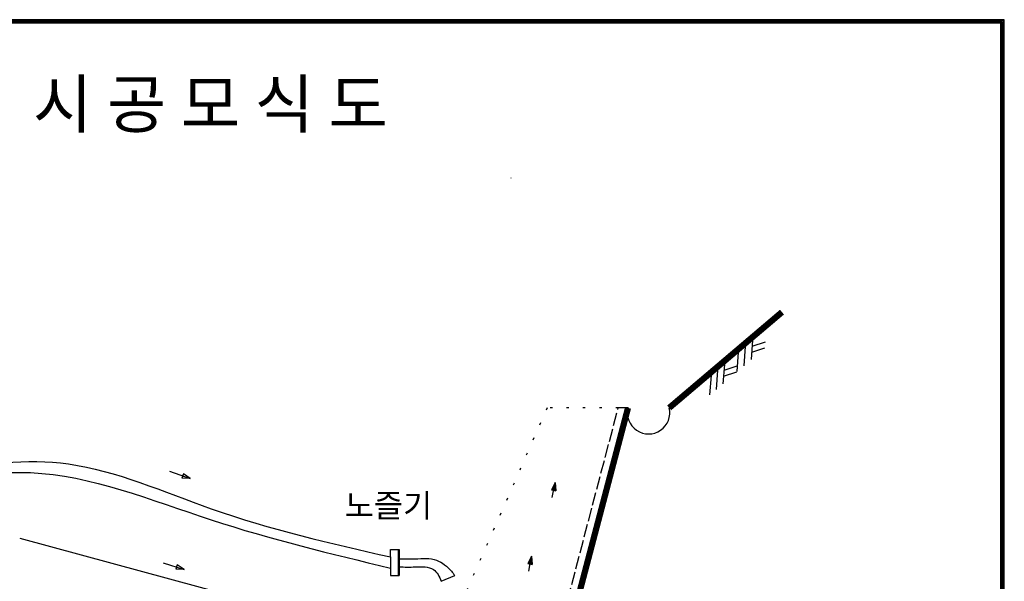
# Model space of a CAD drawing. Units: millimetres. Extents: x 776 to 1045, y 282 to 371.
# Drawn here: x 980 to 1042, y 333 to 369 of the extents above; entities that cross this region are included whole.
import ezdxf
from ezdxf.enums import TextEntityAlignment as Align

# ---------------------------------------------------------------- set-up
doc = ezdxf.new("R2010")
doc.units = ezdxf.units.MM
doc.linetypes.add('ACAD_ISO02W100', pattern=[15, 12, -3])
doc.linetypes.add('ACAD_ISO07W100', pattern=[3.5, 0.5, -3])
for name, color, linetype in [('도곽', 9, 'Continuous'), ('도면TEXT1', 7, 'Continuous'), ('라인', 7, 'Continuous')]:
    doc.layers.add(name, color=color, linetype=linetype)
doc.styles.add('도면T1', font='Gulim.ttf')

msp = doc.modelspace()

# ---------------------------------------------------------------- hatches: boundary and pattern name
h = msp.add_hatch(color=1)
h.paths.add_polyline_path([(1013.673, 338.942), (1013.815, 338.916), (1013.764, 339.443)])
h.paths.add_polyline_path([(1013.53, 338.969), (1013.673, 338.942), (1013.764, 339.443)])
h = msp.add_hatch(color=1)
h.paths.add_polyline_path([(1012.167, 334.243), (1012.309, 334.217), (1012.258, 334.743)])
h.paths.add_polyline_path([(1012.024, 334.269), (1012.167, 334.243), (1012.258, 334.743)])

# ---------------------------------------------------------------- linework, layer by layer
at = {"color": 15, "linetype": 'ByBlock'}
for p, q in [((1026.38, 348.523), (1026.291, 347.287)), ((1025.91, 348.122), (1025.821, 346.886)), ((1026.329, 347.767), (1027.168, 348.042)), ((1026.361, 348.149), (1027.2, 348.424)), ((1025.471, 347.757), (1025.381, 346.521)), ((1024.15, 346.607), (1024.06, 345.371)), ((1024.582, 346.985), (1024.492, 345.749)), ((1024.563, 346.611), (1025.402, 346.886)), ((1023.742, 346.267), (1023.624, 345.034)), ((1024.531, 346.229), (1025.37, 346.504))]:
    msp.add_line(p, q, dxfattribs=at)
at = {"linetype": 'ACAD_ISO07W100', "ltscale": 0.3}
for p, q in [((1013.261, 344.207), (1004.181, 323.6)), ((1017.8, 344.207), (1013.261, 344.207))]:
    msp.add_line(p, q, dxfattribs=at)
at = {"color": 4, "linetype": 'ACAD_ISO02W100', "ltscale": 0.07}
msp.add_line((1012.154, 322.771), (1017.8, 344.207), dxfattribs=at)
for p, q in [((1018.427, 344.207), (1017.8, 344.207)), ((989.128, 340.173), (990.452, 339.693)), ((990.024, 340.002), (989.925, 339.729)), ((990.452, 339.693), (989.925, 339.729)), ((990.452, 339.693), (990.024, 340.002)), ((979.567, 335.898), (1004.331, 329.18)), ((988.73, 334.325), (990.071, 333.893)), ((989.632, 334.187), (989.543, 333.911)), ((990.071, 333.893), (989.632, 334.187)), ((990.071, 333.893), (989.543, 333.911))]:
    msp.add_line(p, q)
at = {"color": 1}
for p, q in [((1013.764, 339.443), (1013.53, 338.969)), ((1013.589, 338.484), (1013.764, 339.443)), ((1013.764, 339.443), (1013.815, 338.916)), ((1013.53, 338.969), (1013.815, 338.916)), ((1012.258, 334.743), (1012.024, 334.269)), ((1012.083, 333.784), (1012.258, 334.743)), ((1012.258, 334.743), (1012.309, 334.217)), ((1012.024, 334.269), (1012.309, 334.217))]:
    msp.add_line(p, q, dxfattribs=at)
at = {"color": 40}
for p, q in [((1003.252, 334.692), (1003.252, 335.166)), ((1003.252, 335.166), (1003.804, 335.166)), ((1003.252, 334.692), (1003.258, 333.981)), ((1003.74, 335.166), (1003.747, 333.508)), ((1003.804, 335.166), (1003.811, 333.508)), ((1003.258, 333.981), (1003.258, 333.508)), ((1003.258, 333.508), (1003.811, 333.508)), ((1006.496, 333.151), (1007.359, 333.517))]:
    msp.add_line(p, q, dxfattribs=at)
at = {"color": 15, "const_width": 0.397}
for points in [[(1021.056, 344.207), (1028.262, 350.32)], [(1012.781, 322.771), (1018.427, 344.207)]]:
    msp.add_lwpolyline(points, dxfattribs=at)
at = {"color": 15}
msp.add_arc((1019.742, 343.894), 1.351, 166.60823, 13.39177, dxfattribs=at)
at = {"color": 40}
for points in [[(966.276, 337.162), (982.681, 340.63), (991.8, 337.77), (1003.252, 334.692)], [(966.282, 336.451), (980.258, 340.072), (991.806, 337.059), (1003.258, 333.981)], [(1003.807, 334.574), (1004.835, 334.574), (1006.194, 334.488), (1007.144, 333.776), (1007.359, 333.517)], [(1003.809, 334.056), (1004.837, 334.056), (1005.46, 334.056), (1006, 333.884), (1006.496, 333.151)]]:
    msp.add_spline(points, degree=3, dxfattribs=at)
at = {"layer": '도곽', "color": 0}
for points in [[(1042.464, 284.005), (1042.464, 368.986), (919.488, 368.986), (919.488, 284.005)], [(1042.388, 284.081), (1042.388, 368.909), (919.564, 368.909), (919.564, 284.081)], [(1042.311, 284.158), (1042.311, 368.832), (919.641, 368.832), (919.641, 284.158)], [(1042.234, 284.235), (1042.234, 368.756), (919.718, 368.756), (919.718, 284.235)]]:
    msp.add_lwpolyline(points, close=True, dxfattribs=at)
at = {"layer": '라인', "color": 8}
msp.add_lwpolyline([(1010.958, 358.88), (1010.961, 358.897)], dxfattribs=at)

# ---------------------------------------------------------------- texts
at = {"linetype": 'ByBlock', "insert": (1000.33, 338.717), "char_height": 1.48441, "width": 7.30387, "attachment_point": 1}
msp.add_mtext('\\f굴림|b0|i0|c129|p50;노즐기', dxfattribs=at)
at = {"layer": '도면TEXT1', "style": '도면T1'}
msp.add_text('텍 솔 옹 벽 시 공 모 식 도', height=3.02301, dxfattribs=at).set_placement((982.317, 362.092), align=Align.CENTER)

doc.saveas('drawing.dxf')
